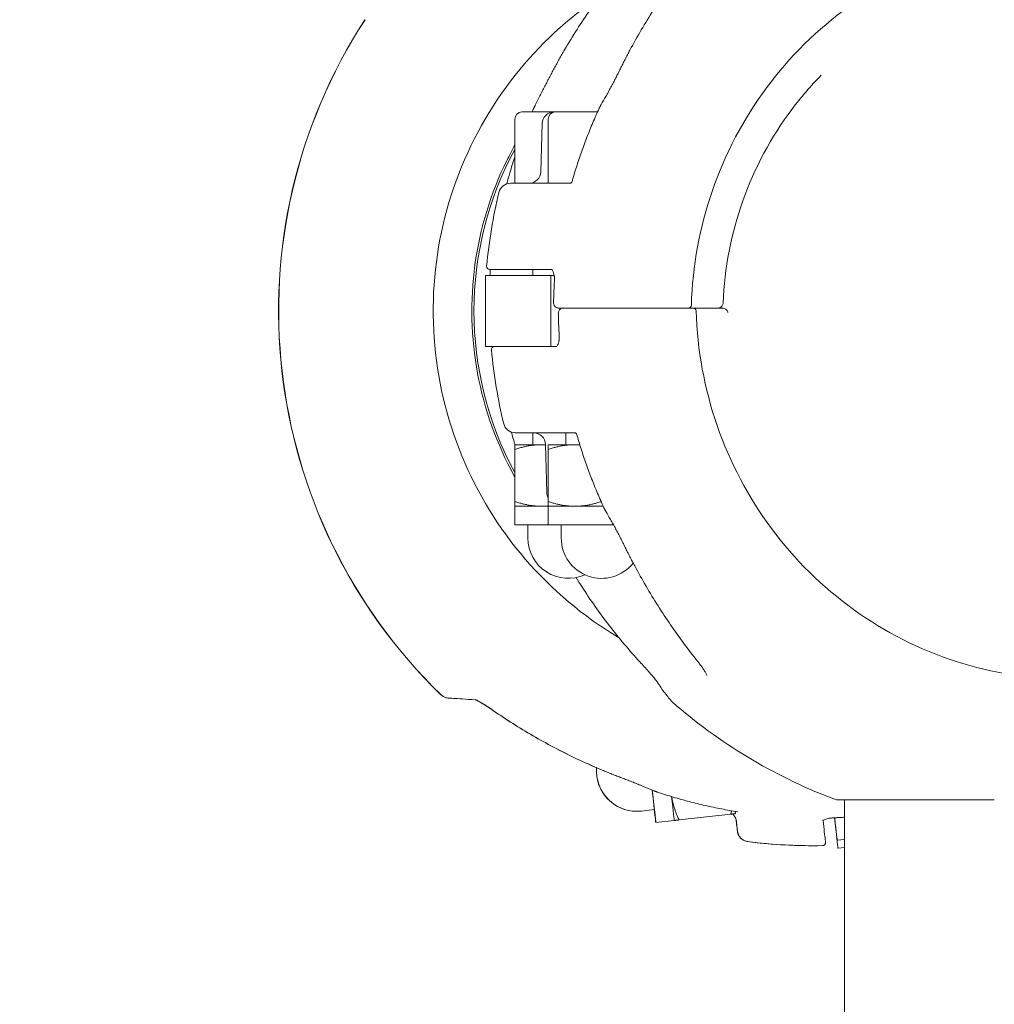
# Model space of a CAD drawing. Units: millimetres. Extents: x -13120 to 4323, y -5070 to 7936.
# Drawn here: x -6453 to -6289, y 2918 to 3084 of the extents above; entities that cross this region are included whole.
import ezdxf

# ---------------------------------------------------------------- set-up
doc = ezdxf.new("R2010")
doc.units = ezdxf.units.MM
doc.header["$MEASUREMENT"] = 0
doc.layers.add('B', color=3, linetype='Continuous')
doc.styles.add('KATALOG', font='swissl.ttf')
doc.dimstyles.new('KATALOG$0', dxfattribs={"dimscale": 200, "dimtxt": 1.75, "dimasz": 1, "dimexe": 0, "dimexo": 0, "dimgap": 0.3, "dimtad": 1, "dimlfac": 0.001, "dimzin": 0, "dimtxsty": 'KATALOG', "dimblk1": 'KATPFEIL', "dimblk2": 'KATPFEIL', "dimsah": 1, "dimcen": 1, "dimse1": 1, "dimse2": 1, "dimclrd": 256, "dimclre": 256, "dimclrt": 3, "dimadec": 0, "dimazin": 0, "dimtfac": 1, "dimtmove": 0, "dimatfit": 3, "dimldrblk": 'KATPFEIL', "dimfxl": 0, "dimtvp": 1, "dimtolj": 1, "dimtzin": 0, "dimarcsym": 0})

# ---------------------------------------------------------------- blocks, each defined once
blk = doc.blocks.new('KATPFEIL')
at = {"layer": 'B', "ltscale": 1000}
for p, q in [((0, -1), (0, 1)), ((-1, 0), (0, 0)), ((1, 0), (0, 0))]:
    blk.add_line(p, q, dxfattribs=at)
blk = doc.blocks.new('*D35')
at = {"layer": 'B', "linetype": 'ByBlock', "lineweight": -2}
blk.add_line((-10993.45, -4286.7), (1130.33, -4286.7), dxfattribs=at)
at = {"layer": 'DEFPOINTS', "color": 0}
for p in [(-11193.45, 4997.11), (1330.33, -2109.58), (1330.33, -4286.7)]:
    blk.add_point(p, dxfattribs=at)
at = {"layer": 'B', "lineweight": -2, "xscale": 200, "yscale": 200, "zscale": 200, "rotation": 180}
blk.add_blockref('KATPFEIL', (-11193.45, -4286.7), dxfattribs=at)
at = {"layer": 'B', "lineweight": -2, "xscale": 200, "yscale": 200, "zscale": 200}
blk.add_blockref('KATPFEIL', (1330.33, -4286.7), dxfattribs=at)
at = {"layer": 'B', "color": 3, "insert": (-4931.56, -4017.84), "char_height": 350, "attachment_point": 5, "style": 'KATALOG'}
blk.add_mtext('\\A1;12,52', dxfattribs=at)

msp = doc.modelspace()

# ---------------------------------------------------------------- linework, layer by layer
at = {"color": 0, "linetype": 'Continuous', "lineweight": 0}
for p, q in [((-6368.902, 3068.239), (-6363.519, 3068.239)), ((-6363.519, 3068.239), (-6363.297, 3068.239)), ((-6363.297, 3068.239), (-6356.195, 3068.239)), ((-6370.102, 3067.039), (-6370.102, 3056.239)), ((-6365.519, 3066.291), (-6365.731, 3058.187)), ((-6364.497, 3067.039), (-6364.497, 3056.239)), ((-6370.833, 3056.239), (-6360.746, 3056.239)), ((-6363.963, 3041.739), (-6374.35, 3041.739)), ((-6367.102, 3041.739), (-6367.102, 3040.739)), ((-6375.056, 3040.739), (-6364.054, 3040.739)), ((-6375.056, 3040.739), (-6375.056, 3028.739)), ((-6364.054, 3028.739), (-6364.054, 3040.739)), ((-6364.054, 3040.739), (-6363.482, 3040.739)), ((-6362.587, 3035.239), (-6362.835, 3035.239)), ((-6345.172, 3035.239), (-6341.301, 3035.239)), ((-6340.501, 3035.239), (-6344.372, 3035.239)), ((-6337.622, 3035.239), (-6335.966, 3035.239)), ((-6335.166, 3035.239), (-6337.622, 3035.239)), ((-6364.054, 3028.739), (-6375.056, 3028.739)), ((-6363.039, 3028.739), (-6364.054, 3028.739)), ((-6359.946, 3014.239), (-6370.033, 3014.239)), ((-6367.102, 3014.239), (-6367.102, 3012.239)), ((-6361.497, 3014.239), (-6361.497, 3012.239)), ((-6365.602, 3012.239), (-6370.102, 3012.239)), ((-6370.102, 3011.435), (-6370.102, 3002.673)), ((-6370.102, 3011.435), (-6370.102, 3002.673)), ((-6364.929, 3012.239), (-6365.602, 3012.239)), ((-6364.719, 3004.187), (-6364.931, 3012.291)), ((-6359.996, 3012.239), (-6364.497, 3012.239)), ((-6364.497, 3011.435), (-6364.497, 3002.673)), ((-6364.497, 3011.435), (-6364.497, 3002.673)), ((-6359.17, 3012.239), (-6359.996, 3012.239)), ((-6365.602, 3001.869), (-6370.102, 3001.869)), ((-6370.102, 3001.869), (-6370.102, 2998.739)), ((-6364.497, 3001.869), (-6365.602, 3001.869)), ((-6359.996, 3001.869), (-6364.497, 3001.869)), ((-6364.497, 3001.869), (-6364.497, 2998.739)), ((-6355.228, 3001.869), (-6359.996, 3001.869)), ((-6370.102, 2998.739), (-6364.497, 2998.739)), ((-6367.902, 2998.739), (-6367.902, 2996.539)), ((-6364.497, 2998.739), (-6355.496, 2998.739)), ((-6362.297, 2998.739), (-6362.297, 2996.539)), ((-6355.496, 2998.739), (-6353.499, 2998.739)), ((-6289.414, 2952.431), (-6315.955, 2952.431)), ((-6314.605, 2952.431), (-6314.605, 2499.046)), ((-6346.619, 2950.817), (-6348.805, 2950.571)), ((-6333.756, 2950.052), (-6342.463, 2949.072)), ((-6346.391, 2948.631), (-6346.392, 2948.631)), ((-6346.374, 2948.633), (-6346.391, 2948.631)), ((-6346.372, 2948.631), (-6346.373, 2948.631)), ((-6343.262, 2948.982), (-6346.372, 2948.631)), ((-6316.294, 2949.436), (-6316.192, 2948.533)), ((-6316.19, 2948.533), (-6316.292, 2949.436)), ((-6316.173, 2948.535), (-6316.19, 2948.533)), ((-6315.847, 2945.644), (-6314.605, 2945.784)), ((-6315.718, 2944.335), (-6314.605, 2944.461))]:
    msp.add_line(p, q, dxfattribs=at)
for centre, radius, start, end in [((-6319.862, 3034.739), 90, 146.98688, 225.86505), ((-6319.843, 3034.739), 90, 146.98688, 225.86505), ((-6368.902, 3067.039), 1.2, 90, 180), ((-6365.1, 3068.038), 2, 154.50551, 155.80229), ((-6363.519, 3066.239), 2, 90, 178.5), ((-6363.297, 3067.039), 1.2, 90, 180), ((-6354.09, 3068.038), 2, 151.44682, 155.32764), ((-6319.84, 3034.739), 57.15, 151.57958, 208.42007), ((-6367.73, 3058.239), 2, 270, 358.5), ((-6370.833, 3054.239), 2, 90, 166.52892), ((-6285.255, 3033.739), 90, 166.52892, 174.55029), ((-6374.35, 3042.239), 0.5, 174.55029, 270), ((-6365.448, 3039.739), 2, 356.63602, 358.82451), ((-6340.896, 3035.739), 0.5, 270, 358.25599), ((-6340.096, 3034.739), 0.5, 1.74401, 90), ((-6364.648, 3030.739), 2, 1.17549, 3.36398), ((-6373.55, 3028.239), 0.5, 90, 185.44971), ((-6284.455, 3036.739), 90, 185.44971, 193.47108), ((-6370.033, 3016.239), 2, 193.47108, 270), ((-6366.93, 3012.239), 2, 1.5, 90), ((-6362.719, 3004.239), 2, 181.5, 207.27278), ((-6353.29, 3002.44), 2, 204.67236, 208.55318), ((-6361.102, 2996.539), 6.8, 180, 294.34062), ((-6355.497, 2996.539), 6.8, 180, 321.4444), ((-6284.455, 3036.739), 90, 229.51424, 249.51268), ((-6349.586, 2957.329), 6.8, 175.50531, 270.00395), ((-6349.585, 2957.329), 6.8, 175.50861, 270.07554), ((-6349.567, 2957.329), 6.8, 175.50531, 270.00395), ((-6349.566, 2957.329), 6.8, 175.50861, 276.42596), ((-6345.45, 2955.644), 2, 248.94845, 251.58775), ((-6319.862, 3034.739), 90, 262.95488, 270.00601), ((-6319.843, 3034.739), 90, 262.95488, 270.97625)]:
    msp.add_arc(centre, radius, start, end, dxfattribs=at)
at = {"color": 0, "linetype": 'Continuous', "lineweight": 0, "extrusion": (2.09196e-16, 3.62939e-18, -1)}
msp.add_ellipse((-6298.133, 3034.327), major_axis=(-52.429, 56.786), ratio=0.9684069, start_param=-0.362992, end_param=-0.3426667, dxfattribs=at)
at = {"color": 0, "linetype": 'Continuous', "lineweight": 0}
for centre, major_axis, ratio, start_param, end_param in [((-6289.25, 3034.172), (-52.565, -56.872), 0.968328, -1.341942, -1.3216723), ((-6288.443, 3036.31), (52.571, -56.878), 0.9683275, -1.8199174, -1.7996499), ((-6319.367, 3026.097), (8.467, -76.889), 0.9856131, -0.4978905, -0.4775823), ((-6347.38, 2957.575), (0.761, -6.757), 0.0000318, 0, 1.0302716), ((-6347.38, 2957.575), (1.007, -8.943), 0.0000318, -0.7142946, 1.1714644), ((-6347.4, 2957.575), (1.007, -8.943), 0.0000318, -0.7139184, 0.7139185), ((-6347.399, 2957.575), (1.007, -8.943), 0.0000318, -0.7139363, 0.7139363), ((-6347.381, 2957.575), (1.007, -8.943), 0.0000318, -0.7142767, 0.7142767)]:
    msp.add_ellipse(centre, major_axis=major_axis, ratio=ratio, start_param=start_param, end_param=end_param, dxfattribs=at)
at = {"color": 0, "linetype": 'Continuous', "lineweight": 0, "extrusion": (0, 0, -1)}
for centre, start_param, end_param in [((-6344.269, 2957.925), -0.9870654, 0), ((-6333.965, 2959.086), -0.2884259, -0.000055)]:
    msp.add_ellipse(centre, major_axis=(1.007, -8.943), ratio=0.0000318, start_param=start_param, end_param=end_param, dxfattribs=at)
at = {"color": 0, "linetype": 'Continuous', "lineweight": 0, "extrusion": (3.55936e-13, 4.00499e-14, -1)}
msp.add_ellipse((-6325.92, 3035.079), major_axis=(10.073, -89.435), ratio=0.0000318, start_param=-0.292284, end_param=0.2922888, dxfattribs=at)
at = {"color": 0, "linetype": 'Continuous', "lineweight": 0, "extrusion": (3.74014e-13, 4.20861e-14, -1)}
msp.add_ellipse((-6325.791, 3033.77), major_axis=(10.073, -89.435), ratio=0.0000318, start_param=-0.3076023, end_param=0.3076095, dxfattribs=at)
at = {"color": 0, "linetype": 'Continuous', "lineweight": 0}
for points, knots in [([(-6340.396, 3035.724), (-6340.196, 3042.292), (-6338.996, 3048.828), (-6334.706, 3061.222), (-6331.618, 3067.079), (-6323.844, 3077.563), (-6319.159, 3082.189), (-6308.634, 3089.778), (-6302.795, 3092.739), (-6290.51, 3096.72), (-6284.066, 3097.739), (-6277.621, 3097.739)], [1.6018046, 1.6018046, 1.6018046, 1.6018046, 1.9097622, 1.9097622, 2.2177198, 2.2177198, 2.5256774, 2.5256774, 2.833635, 2.833635, 3.1415927, 3.1415927, 3.1415927, 3.1415927]), ([(-6361.739, 3078.704), (-6361.063, 3079.859), (-6360.363, 3081), (-6358.915, 3083.25), (-6358.168, 3084.359), (-6356.626, 3086.544), (-6355.833, 3087.62), (-6354.202, 3089.735), (-6353.364, 3090.775), (-6351.645, 3092.817), (-6350.765, 3093.819), (-6349.864, 3094.801)], [2.07325859, 2.07325859, 2.07325859, 2.07325859, 2.11884641, 2.11884641, 2.16443423, 2.16443423, 2.21002206, 2.21002206, 2.25560988, 2.25560988, 2.3011977, 2.3011977, 2.3011977, 2.3011977]), ([(-6340.153, 3094.701), (-6340.94, 3093.72), (-6341.711, 3092.719), (-6343.223, 3090.68), (-6343.963, 3089.642), (-6345.41, 3087.531), (-6346.117, 3086.458), (-6347.496, 3084.278), (-6348.168, 3083.172), (-6349.477, 3080.929), (-6350.114, 3079.792), (-6350.732, 3078.64)], [3.98198761, 3.98198761, 3.98198761, 3.98198761, 4.02757543, 4.02757543, 4.07316325, 4.07316325, 4.11875107, 4.11875107, 4.1643389, 4.1643389, 4.20992672, 4.20992672, 4.20992672, 4.20992672]), ([(-6352.593, 2979.754), (-6354.477, 2980.876), (-6356.304, 2982.095), (-6363.538, 2987.482), (-6368.355, 2992.441), (-6376.186, 3003.626), (-6379.198, 3009.849), (-6383.112, 3022.929), (-6384.014, 3029.784), (-6383.615, 3043.431), (-6382.315, 3050.222), (-6377.644, 3063.051), (-6374.273, 3069.088), (-6365.989, 3079.562), (-6361.151, 3084.056), (-6355.747, 3087.719)], [6.8203933, 6.8203933, 6.8203933, 6.8203933, 6.9231853, 6.9231853, 7.2431853, 7.2431853, 7.5631853, 7.5631853, 7.8831853, 7.8831853, 8.2031853, 8.2031853, 8.5231853, 8.5231853, 8.8291679, 8.8291679, 8.8291679, 8.8291679]), ([(-6363.899, 3074.792), (-6363.761, 3075.057), (-6363.622, 3075.32), (-6363.342, 3075.846), (-6363.2, 3076.109), (-6362.915, 3076.632), (-6362.771, 3076.893), (-6362.48, 3077.413), (-6362.334, 3077.672), (-6362.038, 3078.189), (-6361.889, 3078.447), (-6361.739, 3078.704)], [1.80998072, 1.80998072, 1.80998072, 1.80998072, 1.89728444, 1.89728444, 1.98458816, 1.98458816, 2.07189188, 2.07189188, 2.15919559, 2.15919559, 2.24649931, 2.24649931, 2.24649931, 2.24649931]), ([(-6350.732, 3078.64), (-6350.87, 3078.384), (-6351.006, 3078.127), (-6351.277, 3077.612), (-6351.412, 3077.354), (-6351.679, 3076.835), (-6351.812, 3076.575), (-6352.075, 3076.054), (-6352.206, 3075.792), (-6352.466, 3075.268), (-6352.595, 3075.005), (-6352.723, 3074.742)], [0, 0, 0, 0, 0.08730372, 0.08730372, 0.17460744, 0.17460744, 0.26191115, 0.26191115, 0.34921487, 0.34921487, 0.43651859, 0.43651859, 0.43651859, 0.43651859]), ([(-6363.899, 3074.792), (-6364.04, 3074.522), (-6364.181, 3074.251), (-6364.463, 3073.71), (-6364.603, 3073.439), (-6364.884, 3072.898), (-6365.025, 3072.628), (-6365.304, 3072.089), (-6365.443, 3071.82), (-6365.719, 3071.284), (-6365.856, 3071.017), (-6365.991, 3070.752)], [-0.45731296, -0.45731296, -0.45731296, -0.45731296, -0.36585037, -0.36585037, -0.27438777, -0.27438777, -0.18292518, -0.18292518, -0.09146259, -0.09146259, 0, 0, 0, 0]), ([(-6354.81, 3070.843), (-6354.661, 3071.1), (-6354.514, 3071.358), (-6354.222, 3071.877), (-6354.078, 3072.137), (-6353.793, 3072.658), (-6353.653, 3072.919), (-6353.377, 3073.441), (-6353.242, 3073.702), (-6352.978, 3074.223), (-6352.848, 3074.483), (-6352.723, 3074.742)], [-0.45731296, -0.45731296, -0.45731296, -0.45731296, -0.36585037, -0.36585037, -0.27438777, -0.27438777, -0.18292518, -0.18292518, -0.09146259, -0.09146259, 0, 0, 0, 0]), ([(-6318.525, 3074.443), (-6320.3, 3072.637), (-6321.958, 3070.711), (-6326.979, 3064.023), (-6329.771, 3058.817), (-6333.688, 3047.786), (-6334.811, 3041.964), (-6335.048, 3036.103)], [3.92604211, 3.92604211, 3.92604211, 3.92604211, 4.05940361, 4.05940361, 4.3653406, 4.3653406, 4.67127759, 4.67127759, 4.67127759, 4.67127759]), ([(-6366.906, 3068.899), (-6366.89, 3068.931), (-6366.875, 3068.964), (-6366.844, 3069.028), (-6366.828, 3069.061), (-6366.797, 3069.126), (-6366.781, 3069.158), (-6366.75, 3069.223), (-6366.735, 3069.255), (-6366.703, 3069.32), (-6366.688, 3069.352), (-6366.672, 3069.384)], [2.0441285263, 2.0441285263, 2.0441285263, 2.0441285263, 2.0454009421, 2.0454009421, 2.0466733579, 2.0466733579, 2.0479457737, 2.0479457737, 2.0492181895, 2.0492181895, 2.0504906053, 2.0504906053, 2.0504906053, 2.0504906053]), ([(-6355.581, 3069.478), (-6355.599, 3069.446), (-6355.616, 3069.414), (-6355.652, 3069.349), (-6355.67, 3069.317), (-6355.705, 3069.253), (-6355.723, 3069.22), (-6355.758, 3069.156), (-6355.776, 3069.123), (-6355.811, 3069.059), (-6355.829, 3069.026), (-6355.846, 3068.994)], [4.2326947019, 4.2326947019, 4.2326947019, 4.2326947019, 4.2339671177, 4.2339671177, 4.2352395335, 4.2352395335, 4.2365119493, 4.2365119493, 4.2377843651, 4.2377843651, 4.2390567809, 4.2390567809, 4.2390567809, 4.2390567809]), ([(-6355.907, 3068.873), (-6356.277, 3068.068), (-6356.634, 3067.258), (-6357.324, 3065.626), (-6357.656, 3064.805), (-6358.296, 3063.152), (-6358.603, 3062.321), (-6359.192, 3060.649), (-6359.474, 3059.809), (-6360.011, 3058.119), (-6360.267, 3057.27), (-6360.51, 3056.418)], [4.27901128, 4.27901128, 4.27901128, 4.27901128, 4.31016258, 4.31016258, 4.34131388, 4.34131388, 4.37246518, 4.37246518, 4.40361648, 4.40361648, 4.43476778, 4.43476778, 4.43476778, 4.43476778]), ([(-6370.102, 3062.671), (-6370.58, 3061.811), (-6371.036, 3060.938), (-6374.17, 3054.547), (-6375.981, 3048.606), (-6377.643, 3036.452), (-6377.493, 3030.242), (-6375.248, 3018.183), (-6373.152, 3012.335), (-6370.161, 3006.912), (-6370.131, 3006.86), (-6370.102, 3006.807)], [4.2051395, 4.2051395, 4.2051395, 4.2051395, 4.2564949, 4.2564949, 4.5764949, 4.5764949, 4.8964949, 4.8964949, 5.2164949, 5.2164949, 5.2196325, 5.2196325, 5.2196325, 5.2196325]), ([(-6371.477, 3056.132), (-6371.307, 3056.76), (-6371.129, 3057.386), (-6370.679, 3058.91), (-6370.398, 3059.805), (-6370.102, 3060.696)], [1.845163968, 1.845163968, 1.845163968, 1.845163968, 1.868069407, 1.868069407, 1.901151727, 1.901151727, 1.901151727, 1.901151727]), ([(-6360.507, 3056.427), (-6360.508, 3056.426), (-6360.509, 3056.423), (-6360.518, 3056.408), (-6360.534, 3056.383), (-6360.585, 3056.327), (-6360.621, 3056.298), (-6360.691, 3056.257), (-6360.724, 3056.245), (-6360.748, 3056.238), (-6360.751, 3056.238), (-6360.751, 3056.238)], [0.32841839, 0.32841839, 0.32841839, 0.32841839, 0.34497746, 0.34497746, 0.42007058, 0.42007058, 0.49516371, 0.49516371, 0.57025684, 0.57025684, 0.60180282, 0.60180282, 0.60180282, 0.60180282]), ([(-6374.251, 3041.739), (-6374.248, 3041.696), (-6374.245, 3041.648), (-6374.236, 3041.483), (-6374.232, 3041.35), (-6374.23, 3041.08), (-6374.231, 3040.947), (-6374.233, 3040.808)], [0.15352067, 0.15352067, 0.15352067, 0.15352067, 0.17844825, 0.17844825, 0.2348809, 0.2348809, 0.2821633, 0.2821633, 0.2821633, 0.2821633]), ([(-6363.479, 3040.72), (-6363.503, 3040.869), (-6363.536, 3041.009), (-6363.612, 3041.257), (-6363.656, 3041.364), (-6363.747, 3041.539), (-6363.794, 3041.606), (-6363.876, 3041.696), (-6363.909, 3041.719), (-6363.949, 3041.739), (-6363.955, 3041.739), (-6363.963, 3041.739)], [0, 0, 0, 0, 0.05643266, 0.05643266, 0.11286532, 0.11286532, 0.16929798, 0.16929798, 0.22573064, 0.22573064, 0.2821633, 0.2821633, 0.2821633, 0.2821633]), ([(-6363.451, 3039.622), (-6363.464, 3039.396), (-6363.477, 3039.171), (-6363.5, 3038.72), (-6363.51, 3038.495), (-6363.53, 3038.044), (-6363.539, 3037.819), (-6363.555, 3037.368), (-6363.562, 3037.142), (-6363.574, 3036.691), (-6363.58, 3036.466), (-6363.584, 3036.24)], [4.64920876, 4.64920876, 4.64920876, 4.64920876, 4.657143285, 4.657143285, 4.665077811, 4.665077811, 4.673012336, 4.673012336, 4.680946862, 4.680946862, 4.688881387, 4.688881387, 4.688881387, 4.688881387]), ([(-6363.448, 3039.699), (-6363.442, 3039.769), (-6363.438, 3039.84), (-6363.432, 3039.981), (-6363.431, 3040.052), (-6363.432, 3040.191), (-6363.434, 3040.26), (-6363.442, 3040.396), (-6363.447, 3040.463), (-6363.461, 3040.594), (-6363.469, 3040.658), (-6363.479, 3040.72)], [1.48080421, 1.48080421, 1.48080421, 1.48080421, 1.50433644, 1.50433644, 1.52786867, 1.52786867, 1.5514009, 1.5514009, 1.57493313, 1.57493313, 1.59846536, 1.59846536, 1.59846536, 1.59846536]), ([(-6362.835, 3035.239), (-6362.908, 3035.239), (-6362.981, 3035.252), (-6363.118, 3035.3), (-6363.18, 3035.335), (-6363.298, 3035.425), (-6363.349, 3035.481), (-6363.443, 3035.612), (-6363.48, 3035.688), (-6363.537, 3035.843), (-6363.557, 3035.922), (-6363.581, 3036.081), (-6363.586, 3036.161), (-6363.584, 3036.24)], [0, 0, 0, 0, 0.009518309, 0.009518309, 0.019615027, 0.019615027, 0.032041028, 0.032041028, 0.047899592, 0.047899592, 0.063758157, 0.063758157, 0.079292823, 0.079292823, 0.079292823, 0.079292823]), ([(-6362.784, 3034.238), (-6362.786, 3034.318), (-6362.78, 3034.4), (-6362.756, 3034.56), (-6362.736, 3034.639), (-6362.678, 3034.794), (-6362.641, 3034.87), (-6362.534, 3035.017), (-6362.465, 3035.088), (-6362.304, 3035.185), (-6362.224, 3035.216), (-6362.105, 3035.236), (-6362.07, 3035.239), (-6362.035, 3035.239)], [0, 0, 0, 0, 0.015835323, 0.015835323, 0.031670646, 0.031670646, 0.047505969, 0.047505969, 0.063341292, 0.063341292, 0.074656751, 0.074656751, 0.079176615, 0.079176615, 0.079176615, 0.079176615]), ([(-6362.587, 3035.239), (-6362.053, 3035.239), (-6361.424, 3035.239), (-6359.582, 3035.239), (-6358.261, 3035.239), (-6355.505, 3035.239), (-6354.108, 3035.239), (-6350.797, 3035.239), (-6348.82, 3035.239), (-6346.302, 3035.239), (-6345.733, 3035.239), (-6345.172, 3035.239)], [0, 0, 0, 0, 0.3186668, 0.3186668, 0.8285337, 0.8285337, 1.2738859, 1.2738859, 1.858259, 1.858259, 2.0298116, 2.0298116, 2.0298116, 2.0298116]), ([(-6340.096, 3035.239), (-6340.096, 3035.239), (-6340.096, 3035.239), (-6340.096, 3035.239), (-6340.104, 3035.239), (-6340.141, 3035.239), (-6340.175, 3035.239), (-6340.278, 3035.239), (-6340.353, 3035.239), (-6340.457, 3035.239), (-6340.479, 3035.239), (-6340.501, 3035.239)], [0.009536385, 0.009536385, 0.009536385, 0.009536385, 0.009672092, 0.009672092, 0.02514744, 0.02514744, 0.045265393, 0.045265393, 0.071418731, 0.071418731, 0.078156278, 0.078156278, 0.078156278, 0.078156278]), ([(-6337.622, 3035.239), (-6337.844, 3035.239), (-6338.064, 3035.239), (-6338.613, 3035.239), (-6338.927, 3035.239), (-6339.518, 3035.239), (-6339.784, 3035.239), (-6340.026, 3035.239), (-6340.062, 3035.239), (-6340.096, 3035.239)], [0, 0, 0, 0, 0.06782471, 0.06782471, 0.17634424, 0.17634424, 0.29783243, 0.29783243, 0.32070615, 0.32070615, 0.32070615, 0.32070615]), ([(-6276.821, 2972.739), (-6283.266, 2972.739), (-6289.71, 2973.758), (-6301.995, 2977.739), (-6307.834, 2980.7), (-6318.359, 2988.288), (-6323.044, 2992.915), (-6330.818, 3003.399), (-6333.906, 3009.256), (-6338.196, 3021.65), (-6339.396, 3028.186), (-6339.596, 3034.754)], [6.2831853, 6.2831853, 6.2831853, 6.2831853, 6.5911429, 6.5911429, 6.8991005, 6.8991005, 7.2070581, 7.2070581, 7.5150157, 7.5150157, 7.8229733, 7.8229733, 7.8229733, 7.8229733]), ([(-6335.048, 3036.103), (-6335.051, 3036.027), (-6335.063, 3035.95), (-6335.108, 3035.796), (-6335.142, 3035.719), (-6335.237, 3035.57), (-6335.298, 3035.5), (-6335.447, 3035.379), (-6335.536, 3035.327), (-6335.722, 3035.261), (-6335.819, 3035.243), (-6335.926, 3035.239), (-6335.937, 3035.239), (-6335.948, 3035.239)], [-0.079585094, -0.079585094, -0.079585094, -0.079585094, -0.063668075, -0.063668075, -0.047751056, -0.047751056, -0.031834038, -0.031834038, -0.016016705, -0.016016705, -0.001630819, -0.001630819, 0, 0, 0, 0]), ([(-6335.148, 3035.239), (-6335.151, 3035.239), (-6335.154, 3035.239), (-6335.16, 3035.239), (-6335.163, 3035.239), (-6335.166, 3035.239)], [0, 0, 0, 0, 0.0009624372, 0.0009624372, 0.0019248743, 0.0019248743, 0.0019248743, 0.0019248743]), ([(-6334.256, 3034.467), (-6334.262, 3034.513), (-6334.272, 3034.559), (-6334.308, 3034.682), (-6334.342, 3034.759), (-6334.437, 3034.907), (-6334.498, 3034.978), (-6334.647, 3035.099), (-6334.736, 3035.15), (-6334.922, 3035.217), (-6335.019, 3035.235), (-6335.126, 3035.239), (-6335.137, 3035.239), (-6335.148, 3035.239)], [0.019434026, 0.019434026, 0.019434026, 0.019434026, 0.028941017, 0.028941017, 0.044858036, 0.044858036, 0.060775055, 0.060775055, 0.076592388, 0.076592388, 0.090978274, 0.090978274, 0.092609093, 0.092609093, 0.092609093, 0.092609093]), ([(-6362.784, 3034.238), (-6362.779, 3034.012), (-6362.774, 3033.787), (-6362.762, 3033.335), (-6362.755, 3033.11), (-6362.739, 3032.659), (-6362.73, 3032.434), (-6362.71, 3031.983), (-6362.7, 3031.757), (-6362.677, 3031.307), (-6362.664, 3031.081), (-6362.651, 3030.856)], [4.735896574, 4.735896574, 4.735896574, 4.735896574, 4.743831099, 4.743831099, 4.751765625, 4.751765625, 4.75970015, 4.75970015, 4.767634676, 4.767634676, 4.775569201, 4.775569201, 4.775569201, 4.775569201]), ([(-6362.947, 3028.946), (-6362.932, 3028.97), (-6362.917, 3028.997), (-6362.856, 3029.114), (-6362.812, 3029.221), (-6362.736, 3029.468), (-6362.703, 3029.609), (-6362.679, 3029.758)], [0.15050023, 0.15050023, 0.15050023, 0.15050023, 0.16929798, 0.16929798, 0.22573064, 0.22573064, 0.2821633, 0.2821633, 0.2821633, 0.2821633]), ([(-6362.648, 3030.779), (-6362.642, 3030.708), (-6362.638, 3030.638), (-6362.632, 3030.497), (-6362.631, 3030.427), (-6362.632, 3030.287), (-6362.634, 3030.218), (-6362.642, 3030.081), (-6362.647, 3030.014), (-6362.661, 3029.883), (-6362.669, 3029.82), (-6362.679, 3029.758)], [-0.11721341, -0.11721341, -0.11721341, -0.11721341, -0.09377073, -0.09377073, -0.07032805, -0.07032805, -0.04688537, -0.04688537, -0.02344268, -0.02344268, 0, 0, 0, 0]), ([(-6370.077, 3012.239), (-6370.1, 3012.315), (-6370.122, 3012.392), (-6370.329, 3013.092), (-6370.507, 3013.718), (-6370.677, 3014.345)], [1.27070857, 1.27070857, 1.27070857, 1.27070857, 1.273523247, 1.273523247, 1.296428686, 1.296428686, 1.296428686, 1.296428686]), ([(-6359.707, 3014.051), (-6359.708, 3014.052), (-6359.709, 3014.054), (-6359.718, 3014.07), (-6359.734, 3014.095), (-6359.785, 3014.15), (-6359.821, 3014.18), (-6359.891, 3014.221), (-6359.924, 3014.233), (-6359.948, 3014.239), (-6359.951, 3014.24), (-6359.951, 3014.24)], [0.32828353, 0.32828353, 0.32828353, 0.32828353, 0.34476352, 0.34476352, 0.41984154, 0.41984154, 0.49491957, 0.49491957, 0.56999759, 0.56999759, 0.60153268, 0.60153268, 0.60153268, 0.60153268]), ([(-6359.71, 3014.06), (-6359.467, 3013.207), (-6359.211, 3012.359), (-6358.674, 3010.669), (-6358.392, 3009.829), (-6357.803, 3008.157), (-6357.496, 3007.326), (-6356.856, 3005.673), (-6356.524, 3004.852), (-6355.834, 3003.22), (-6355.477, 3002.41), (-6355.107, 3001.605)], [4.99001019, 4.99001019, 4.99001019, 4.99001019, 5.02116148, 5.02116148, 5.05231278, 5.05231278, 5.08346408, 5.08346408, 5.11461538, 5.11461538, 5.14576668, 5.14576668, 5.14576668, 5.14576668]), ([(-6355.046, 3001.484), (-6355.029, 3001.452), (-6355.011, 3001.419), (-6354.976, 3001.355), (-6354.958, 3001.322), (-6354.923, 3001.258), (-6354.905, 3001.225), (-6354.87, 3001.161), (-6354.852, 3001.128), (-6354.816, 3001.064), (-6354.798, 3001.032), (-6354.781, 3000.999)], [5.1857211799, 5.1857211799, 5.1857211799, 5.1857211799, 5.1869935957, 5.1869935957, 5.1882660115, 5.1882660115, 5.1895384273, 5.1895384273, 5.1908108431, 5.1908108431, 5.1920832588, 5.1920832588, 5.1920832588, 5.1920832588]), ([(-6351.923, 2995.736), (-6352.048, 2995.995), (-6352.178, 2996.255), (-6352.442, 2996.776), (-6352.577, 2997.037), (-6352.853, 2997.559), (-6352.993, 2997.82), (-6353.278, 2998.341), (-6353.422, 2998.601), (-6353.714, 2999.12), (-6353.861, 2999.378), (-6354.01, 2999.635)], [-0.45731296, -0.45731296, -0.45731296, -0.45731296, -0.36585037, -0.36585037, -0.27438777, -0.27438777, -0.18292518, -0.18292518, -0.09146259, -0.09146259, 0, 0, 0, 0]), ([(-6351.923, 2995.736), (-6351.795, 2995.472), (-6351.666, 2995.21), (-6351.406, 2994.685), (-6351.275, 2994.424), (-6351.012, 2993.903), (-6350.879, 2993.643), (-6350.612, 2993.124), (-6350.477, 2992.866), (-6350.206, 2992.351), (-6350.069, 2992.094), (-6349.932, 2991.838)], [1.80998072, 1.80998072, 1.80998072, 1.80998072, 1.89728444, 1.89728444, 1.98458816, 1.98458816, 2.07189188, 2.07189188, 2.15919559, 2.15919559, 2.24649931, 2.24649931, 2.24649931, 2.24649931]), ([(-6349.932, 2991.838), (-6349.314, 2990.686), (-6348.677, 2989.549), (-6347.368, 2987.306), (-6346.696, 2986.199), (-6345.317, 2984.02), (-6344.61, 2982.947), (-6343.163, 2980.835), (-6342.423, 2979.797), (-6340.911, 2977.759), (-6340.14, 2976.758), (-6339.353, 2975.777)], [5.21485124, 5.21485124, 5.21485124, 5.21485124, 5.26043907, 5.26043907, 5.30602689, 5.30602689, 5.35161471, 5.35161471, 5.39720253, 5.39720253, 5.44279035, 5.44279035, 5.44279035, 5.44279035]), ([(-6349.064, 2975.677), (-6349.965, 2976.659), (-6350.845, 2977.661), (-6352.564, 2979.703), (-6353.402, 2980.742), (-6355.033, 2982.858), (-6355.826, 2983.934), (-6357.368, 2986.119), (-6358.115, 2987.228), (-6359.162, 2988.854), (-6359.48, 2989.359), (-6359.793, 2989.866)], [0.84039495, 0.84039495, 0.84039495, 0.84039495, 0.88598278, 0.88598278, 0.9315706, 0.9315706, 0.97715842, 0.97715842, 1.02274624, 1.02274624, 1.04306103, 1.04306103, 1.04306103, 1.04306103]), ([(-6349.064, 2975.677), (-6348.814, 2975.404), (-6348.563, 2975.13), (-6348.073, 2974.589), (-6347.832, 2974.323), (-6347.372, 2973.807), (-6347.152, 2973.557), (-6346.745, 2973.084), (-6346.56, 2972.862), (-6346.353, 2972.603), (-6346.299, 2972.533), (-6346.225, 2972.433), (-6346.199, 2972.397), (-6346.158, 2972.34), (-6346.145, 2972.319), (-6346.141, 2972.313)], [0, 0, 0, 0, 0.11236695, 0.11236695, 0.2247339, 0.2247339, 0.33710085, 0.33710085, 0.4494678, 0.4494678, 0.49564171, 0.49564171, 0.52790486, 0.52790486, 0.56183476, 0.56183476, 0.56183476, 0.56183476]), ([(-6337.769, 2973.365), (-6337.769, 2973.365), (-6337.769, 2973.367), (-6337.773, 2973.381), (-6337.782, 2973.408), (-6337.818, 2973.498), (-6337.85, 2973.571), (-6337.961, 2973.791), (-6338.052, 2973.953), (-6338.274, 2974.311), (-6338.405, 2974.508), (-6338.692, 2974.918), (-6338.849, 2975.13), (-6339.124, 2975.489), (-6339.237, 2975.633), (-6339.353, 2975.777)], [0.10242447, 0.10242447, 0.10242447, 0.10242447, 0.1146995, 0.1146995, 0.15564963, 0.15564963, 0.21411146, 0.21411146, 0.30661503, 0.30661503, 0.40245022, 0.40245022, 0.49828542, 0.49828542, 0.56160105, 0.56160105, 0.56160105, 0.56160105]), ([(-6342.888, 2968.288), (-6343.117, 2968.484), (-6343.341, 2968.694), (-6343.784, 2969.144), (-6344.002, 2969.383), (-6344.435, 2969.891), (-6344.65, 2970.159), (-6345.078, 2970.725), (-6345.291, 2971.022), (-6345.716, 2971.646), (-6345.929, 2971.972), (-6346.141, 2972.313)], [0.19172005, 0.19172005, 0.19172005, 0.19172005, 0.23469517, 0.23469517, 0.27767029, 0.27767029, 0.32064542, 0.32064542, 0.36362054, 0.36362054, 0.40659567, 0.40659567, 0.40659567, 0.40659567]), ([(-6376.734, 2969.302), (-6377.573, 2969.354), (-6378.301, 2969.4), (-6379.552, 2969.478), (-6380.064, 2969.51), (-6380.825, 2969.558), (-6381.074, 2969.573), (-6381.216, 2969.582), (-6381.235, 2969.583), (-6381.254, 2969.584), (-6381.259, 2969.585), (-6381.263, 2969.585), (-6381.264, 2969.585), (-6381.266, 2969.585), (-6381.265, 2969.585), (-6381.269, 2969.585), (-6381.27, 2969.585), (-6381.271, 2969.585), (-6381.272, 2969.585), (-6381.275, 2969.586), (-6381.277, 2969.586), (-6381.28, 2969.586), (-6381.281, 2969.586), (-6381.285, 2969.586), (-6381.288, 2969.587), (-6381.305, 2969.588), (-6381.32, 2969.589), (-6381.447, 2969.601), (-6381.559, 2969.622), (-6381.843, 2969.7), (-6382.013, 2969.772), (-6382.3, 2969.944), (-6382.423, 2970.039), (-6382.534, 2970.146)], [0.3149591, 0.3149591, 0.3149591, 0.3149591, 6.7748788, 6.7748788, 13.5418054, 13.5418054, 20.3087825, 20.3087825, 21.8136394, 21.8136394, 22.5494726, 22.5494726, 22.9093096, 22.9093096, 23.1791895, 23.1791895, 23.2044964, 23.2044964, 23.225687, 23.225687, 23.236364, 23.236364, 23.2416867, 23.2416867, 23.2524909, 23.2524909, 23.2956084, 23.2956084, 23.6352557, 23.6352557, 24.1783323, 24.1783323, 24.6395732, 24.6395732, 24.6395732, 24.6395732]), ([(-6376.715, 2969.302), (-6377.554, 2969.354), (-6378.282, 2969.4), (-6379.533, 2969.478), (-6380.045, 2969.51), (-6380.806, 2969.558), (-6381.056, 2969.573), (-6381.197, 2969.582), (-6381.216, 2969.583), (-6381.235, 2969.584), (-6381.24, 2969.585), (-6381.244, 2969.585), (-6381.246, 2969.585), (-6381.247, 2969.585), (-6381.246, 2969.585), (-6381.25, 2969.585), (-6381.251, 2969.585), (-6381.252, 2969.585), (-6381.253, 2969.585), (-6381.256, 2969.586), (-6381.258, 2969.586), (-6381.261, 2969.586), (-6381.262, 2969.586), (-6381.266, 2969.586), (-6381.269, 2969.587), (-6381.286, 2969.588), (-6381.301, 2969.589), (-6381.428, 2969.601), (-6381.54, 2969.622), (-6381.824, 2969.7), (-6381.994, 2969.772), (-6382.281, 2969.944), (-6382.405, 2970.039), (-6382.515, 2970.146)], [0.3149591, 0.3149591, 0.3149591, 0.3149591, 6.7748788, 6.7748788, 13.5418054, 13.5418054, 20.3087825, 20.3087825, 21.8136394, 21.8136394, 22.5494726, 22.5494726, 22.9093096, 22.9093096, 23.1791895, 23.1791895, 23.2044964, 23.2044964, 23.225687, 23.225687, 23.236364, 23.236364, 23.2416867, 23.2416867, 23.2524909, 23.2524909, 23.2956084, 23.2956084, 23.6352557, 23.6352557, 24.1783323, 24.1783323, 24.6395732, 24.6395732, 24.6395732, 24.6395732]), ([(-6373.679, 2967.459), (-6373.969, 2967.66), (-6374.258, 2967.857), (-6374.823, 2968.232), (-6375.1, 2968.41), (-6375.627, 2968.735), (-6375.877, 2968.882), (-6376.215, 2969.067), (-6376.321, 2969.122), (-6376.492, 2969.206), (-6376.561, 2969.238), (-6376.657, 2969.279), (-6376.691, 2969.293), (-6376.735, 2969.31), (-6376.75, 2969.314), (-6376.763, 2969.319), (-6376.766, 2969.319), (-6376.766, 2969.319)], [0, 0, 0, 0, 0.11236678, 0.11236678, 0.22473357, 0.22473357, 0.33710035, 0.33710035, 0.39328374, 0.39328374, 0.43881478, 0.43881478, 0.47037512, 0.47037512, 0.4932541, 0.4932541, 0.50709302, 0.50709302, 0.50709302, 0.50709302]), ([(-6373.698, 2967.459), (-6373.987, 2967.66), (-6374.277, 2967.857), (-6374.842, 2968.232), (-6375.119, 2968.41), (-6375.646, 2968.735), (-6375.896, 2968.882), (-6376.234, 2969.067), (-6376.34, 2969.122), (-6376.511, 2969.206), (-6376.58, 2969.238), (-6376.676, 2969.279), (-6376.71, 2969.293), (-6376.736, 2969.303), (-6376.737, 2969.303), (-6376.738, 2969.303)], [0, 0, 0, 0, 0.11236678, 0.11236678, 0.22473357, 0.22473357, 0.33710035, 0.33710035, 0.39328374, 0.39328374, 0.43881478, 0.43881478, 0.47037512, 0.47037512, 0.47120782, 0.47120782, 0.47120782, 0.47120782]), ([(-6376.736, 2969.302), (-6376.717, 2969.295), (-6376.693, 2969.286), (-6376.599, 2969.246), (-6376.511, 2969.206), (-6376.249, 2969.075), (-6376.058, 2968.971), (-6375.611, 2968.713), (-6375.348, 2968.552), (-6374.802, 2968.205), (-6374.519, 2968.018), (-6374.055, 2967.705), (-6373.877, 2967.583), (-6373.699, 2967.459)], [0.09200354, 0.09200354, 0.09200354, 0.09200354, 0.11498638, 0.11498638, 0.17351183, 0.17351183, 0.26792409, 0.26792409, 0.3802443, 0.3802443, 0.49256451, 0.49256451, 0.56160105, 0.56160105, 0.56160105, 0.56160105]), ([(-6376.717, 2969.302), (-6376.698, 2969.295), (-6376.675, 2969.286), (-6376.58, 2969.246), (-6376.492, 2969.206), (-6376.23, 2969.075), (-6376.039, 2968.971), (-6375.592, 2968.713), (-6375.329, 2968.552), (-6374.783, 2968.205), (-6374.5, 2968.018), (-6374.036, 2967.705), (-6373.859, 2967.583), (-6373.681, 2967.459)], [0.09200354, 0.09200354, 0.09200354, 0.09200354, 0.11498638, 0.11498638, 0.17351183, 0.17351183, 0.26792409, 0.26792409, 0.3802443, 0.3802443, 0.49256451, 0.49256451, 0.56160105, 0.56160105, 0.56160105, 0.56160105]), ([(-6356.44, 2957.893), (-6357.66, 2958.419), (-6358.868, 2958.968), (-6361.258, 2960.112), (-6362.44, 2960.707), (-6364.775, 2961.941), (-6365.929, 2962.58), (-6368.205, 2963.902), (-6369.327, 2964.584), (-6371.539, 2965.991), (-6372.628, 2966.715), (-6373.699, 2967.459)], [5.1171117, 5.1171117, 5.1171117, 5.1171117, 5.16269952, 5.16269952, 5.20828734, 5.20828734, 5.25387516, 5.25387516, 5.29946299, 5.29946299, 5.34505081, 5.34505081, 5.34505081, 5.34505081]), ([(-6373.698, 2967.459), (-6372.626, 2966.715), (-6371.537, 2965.991), (-6369.325, 2964.584), (-6368.203, 2963.902), (-6365.927, 2962.58), (-6364.774, 2961.941), (-6362.438, 2960.707), (-6361.256, 2960.112), (-6358.866, 2958.968), (-6357.658, 2958.419), (-6356.438, 2957.893)], [0.93816747, 0.93816747, 0.93816747, 0.93816747, 0.98375529, 0.98375529, 1.02934311, 1.02934311, 1.07493093, 1.07493093, 1.12051876, 1.12051876, 1.16610658, 1.16610658, 1.16610658, 1.16610658]), ([(-6356.421, 2957.893), (-6357.641, 2958.419), (-6358.849, 2958.968), (-6361.239, 2960.112), (-6362.421, 2960.707), (-6364.756, 2961.941), (-6365.91, 2962.58), (-6368.186, 2963.902), (-6369.308, 2964.584), (-6371.52, 2965.991), (-6372.609, 2966.715), (-6373.681, 2967.459)], [5.1171117, 5.1171117, 5.1171117, 5.1171117, 5.16269952, 5.16269952, 5.20828734, 5.20828734, 5.25387516, 5.25387516, 5.29946299, 5.29946299, 5.34505081, 5.34505081, 5.34505081, 5.34505081]), ([(-6373.679, 2967.459), (-6372.607, 2966.715), (-6371.518, 2965.991), (-6369.306, 2964.584), (-6368.184, 2963.902), (-6365.908, 2962.58), (-6364.755, 2961.941), (-6362.419, 2960.707), (-6361.237, 2960.112), (-6358.847, 2958.968), (-6357.639, 2958.419), (-6356.419, 2957.893)], [0.93816747, 0.93816747, 0.93816747, 0.93816747, 0.98375529, 0.98375529, 1.02934311, 1.02934311, 1.07493093, 1.07493093, 1.12051876, 1.12051876, 1.16610658, 1.16610658, 1.16610658, 1.16610658]), ([(-6356.419, 2957.893), (-6356.148, 2957.776), (-6355.876, 2957.66), (-6355.331, 2957.431), (-6355.057, 2957.318), (-6354.509, 2957.094), (-6354.235, 2956.983), (-6353.684, 2956.763), (-6353.409, 2956.655), (-6352.856, 2956.44), (-6352.579, 2956.334), (-6352.301, 2956.229)], [0, 0, 0, 0, 0.08730372, 0.08730372, 0.17460744, 0.17460744, 0.26191115, 0.26191115, 0.34921487, 0.34921487, 0.43651859, 0.43651859, 0.43651859, 0.43651859]), ([(-6348.119, 2954.558), (-6348.395, 2954.672), (-6348.672, 2954.787), (-6349.228, 2955.016), (-6349.507, 2955.129), (-6350.066, 2955.355), (-6350.345, 2955.468), (-6350.905, 2955.69), (-6351.185, 2955.8), (-6351.744, 2956.017), (-6352.023, 2956.124), (-6352.301, 2956.229)], [-0.45731296, -0.45731296, -0.45731296, -0.45731296, -0.36585037, -0.36585037, -0.27438777, -0.27438777, -0.18292518, -0.18292518, -0.09146259, -0.09146259, 0, 0, 0, 0]), ([(-6346.679, 2953.976), (-6346.645, 2953.962), (-6346.611, 2953.949), (-6346.543, 2953.922), (-6346.509, 2953.909), (-6346.441, 2953.883), (-6346.407, 2953.869), (-6346.339, 2953.843), (-6346.305, 2953.83), (-6346.237, 2953.803), (-6346.203, 2953.79), (-6346.169, 2953.777)], [5.9139553212, 5.9139553212, 5.9139553212, 5.9139553212, 5.915227737, 5.915227737, 5.9165001528, 5.9165001528, 5.9177725686, 5.9177725686, 5.9190449844, 5.9190449844, 5.9203174001, 5.9203174001, 5.9203174001, 5.9203174001]), ([(-6346.082, 2953.746), (-6345.203, 2953.453), (-6344.319, 2953.175), (-6342.542, 2952.647), (-6341.65, 2952.398), (-6339.857, 2951.928), (-6338.957, 2951.708), (-6337.15, 2951.297), (-6336.243, 2951.106), (-6334.424, 2950.754), (-6333.511, 2950.593), (-6332.596, 2950.446)], [5.96192373, 5.96192373, 5.96192373, 5.96192373, 5.99446561, 5.99446561, 6.02700749, 6.02700749, 6.05954937, 6.05954937, 6.09209125, 6.09209125, 6.12463312, 6.12463312, 6.12463312, 6.12463312]), ([(-6332.828, 2948.822), (-6332.828, 2948.822), (-6332.828, 2948.822), (-6332.828, 2948.822), (-6332.828, 2948.822), (-6332.829, 2948.828), (-6332.829, 2948.829), (-6332.829, 2948.832), (-6332.829, 2948.833), (-6332.83, 2948.838), (-6332.83, 2948.841), (-6332.832, 2948.856), (-6332.834, 2948.869), (-6332.839, 2948.907), (-6332.844, 2948.933), (-6332.862, 2949.033), (-6332.881, 2949.108), (-6332.965, 2949.384), (-6333.061, 2949.579), (-6333.269, 2949.872), (-6333.369, 2949.984), (-6333.48, 2950.083)], [7.370825, 7.370825, 7.370825, 7.370825, 7.3970014, 7.3970014, 7.4504755, 7.4504755, 7.4600778, 7.4600778, 7.4697804, 7.4697804, 7.4795044, 7.4795044, 7.5189045, 7.5189045, 7.5954876, 7.5954876, 7.8254121, 7.8254121, 8.4610661, 8.4610661, 8.9047506, 8.9047506, 8.9047506, 8.9047506]), ([(-6332.809, 2948.822), (-6332.809, 2948.822), (-6332.809, 2948.822), (-6332.809, 2948.822), (-6332.809, 2948.822), (-6332.81, 2948.828), (-6332.81, 2948.829), (-6332.81, 2948.832), (-6332.81, 2948.833), (-6332.811, 2948.838), (-6332.811, 2948.841), (-6332.813, 2948.856), (-6332.815, 2948.869), (-6332.821, 2948.907), (-6332.825, 2948.933), (-6332.843, 2949.033), (-6332.862, 2949.108), (-6332.946, 2949.384), (-6333.042, 2949.579), (-6333.251, 2949.873), (-6333.352, 2949.985), (-6333.463, 2950.085)], [7.370825, 7.370825, 7.370825, 7.370825, 7.3970014, 7.3970014, 7.4504755, 7.4504755, 7.4600778, 7.4600778, 7.4697804, 7.4697804, 7.4795044, 7.4795044, 7.5189045, 7.5189045, 7.5954876, 7.5954876, 7.8254121, 7.8254121, 8.4610661, 8.4610661, 8.9075662, 8.9075662, 8.9075662, 8.9075662]), ([(-6330.901, 2945.418), (-6331.115, 2945.445), (-6331.328, 2945.507), (-6331.714, 2945.693), (-6331.893, 2945.818), (-6332.198, 2946.113), (-6332.329, 2946.287), (-6332.476, 2946.569), (-6332.518, 2946.666), (-6332.568, 2946.815), (-6332.583, 2946.866), (-6332.605, 2946.955), (-6332.613, 2946.993), (-6332.624, 2947.048), (-6332.627, 2947.064), (-6332.631, 2947.089), (-6332.632, 2947.098), (-6332.635, 2947.115), (-6332.636, 2947.122), (-6332.637, 2947.133), (-6332.638, 2947.137), (-6332.639, 2947.146), (-6332.639, 2947.149), (-6332.641, 2947.159), (-6332.641, 2947.162), (-6332.642, 2947.171), (-6332.642, 2947.173), (-6332.643, 2947.183), (-6332.644, 2947.19), (-6332.649, 2947.23), (-6332.655, 2947.286), (-6332.685, 2947.554), (-6332.722, 2947.877), (-6332.791, 2948.494), (-6332.811, 2948.671), (-6332.833, 2948.864)], [0, 0, 0, 0, 0.6485841, 0.6485841, 1.2854515, 1.2854515, 1.9227348, 1.9227348, 2.2381619, 2.2381619, 2.3955713, 2.3955713, 2.513772, 2.513772, 2.5661694, 2.5661694, 2.5991325, 2.5991325, 2.6359393, 2.6359393, 2.672576, 2.672576, 2.7336681, 2.7336681, 2.8719063, 2.8719063, 3.2860933, 3.2860933, 4.5282872, 4.5282872, 8.2556792, 8.2556792, 16.6533277, 16.6533277, 19.5960945, 19.5960945, 19.5960945, 19.5960945]), ([(-6330.882, 2945.418), (-6331.097, 2945.445), (-6331.309, 2945.507), (-6331.695, 2945.693), (-6331.874, 2945.818), (-6332.179, 2946.113), (-6332.31, 2946.287), (-6332.457, 2946.569), (-6332.499, 2946.666), (-6332.549, 2946.815), (-6332.564, 2946.866), (-6332.586, 2946.955), (-6332.595, 2946.993), (-6332.605, 2947.048), (-6332.608, 2947.064), (-6332.612, 2947.089), (-6332.613, 2947.098), (-6332.616, 2947.115), (-6332.617, 2947.122), (-6332.618, 2947.133), (-6332.619, 2947.137), (-6332.62, 2947.146), (-6332.62, 2947.149), (-6332.622, 2947.159), (-6332.622, 2947.162), (-6332.623, 2947.171), (-6332.623, 2947.173), (-6332.625, 2947.183), (-6332.625, 2947.19), (-6332.63, 2947.23), (-6332.636, 2947.286), (-6332.667, 2947.554), (-6332.703, 2947.877), (-6332.773, 2948.494), (-6332.793, 2948.671), (-6332.814, 2948.864)], [0, 0, 0, 0, 0.6485841, 0.6485841, 1.2854515, 1.2854515, 1.9227348, 1.9227348, 2.2381619, 2.2381619, 2.3955713, 2.3955713, 2.513772, 2.513772, 2.5661694, 2.5661694, 2.5991325, 2.5991325, 2.6359393, 2.6359393, 2.672576, 2.672576, 2.7336681, 2.7336681, 2.8719063, 2.8719063, 3.2860933, 3.2860933, 4.5282872, 4.5282872, 8.2556792, 8.2556792, 16.6533277, 16.6533277, 19.5960945, 19.5960945, 19.5960945, 19.5960945]), ([(-6318.239, 2949.019), (-6318.153, 2948.26), (-6318.081, 2947.615), (-6317.959, 2946.529), (-6317.91, 2946.1), (-6317.844, 2945.509), (-6317.826, 2945.347), (-6317.822, 2945.31), (-6317.822, 2945.308), (-6317.821, 2945.305), (-6317.821, 2945.305), (-6317.821, 2945.301), (-6317.821, 2945.3), (-6317.82, 2945.294), (-6317.82, 2945.292), (-6317.819, 2945.283), (-6317.819, 2945.279), (-6317.819, 2945.27), (-6317.819, 2945.267), (-6317.818, 2945.256), (-6317.818, 2945.247), (-6317.819, 2945.222), (-6317.82, 2945.204), (-6317.827, 2945.151), (-6317.836, 2945.116), (-6317.86, 2945.05), (-6317.875, 2945.018), (-6317.913, 2944.958), (-6317.935, 2944.929), (-6318.001, 2944.861), (-6318.051, 2944.825), (-6318.136, 2944.785), (-6318.169, 2944.773), (-6318.238, 2944.757), (-6318.274, 2944.753), (-6318.31, 2944.752)], [0.454347, 0.454347, 0.454347, 0.454347, 8.4497296, 8.4497296, 16.8931511, 16.8931511, 25.3369374, 25.3369374, 25.8380209, 25.8380209, 26.088262, 26.088262, 26.2171676, 26.2171676, 26.2701056, 26.2701056, 26.2968575, 26.2968575, 26.3101468, 26.3101468, 26.3369826, 26.3369826, 26.3901838, 26.3901838, 26.4963845, 26.4963845, 26.6024895, 26.6024895, 26.7085915, 26.7085915, 26.8881222, 26.8881222, 26.9914021, 26.9914021, 27.0994521, 27.0994521, 27.0994521, 27.0994521]), ([(-6317.291, 2949.328), (-6317.446, 2949.299), (-6317.591, 2949.266), (-6317.848, 2949.193), (-6317.959, 2949.154), (-6318.14, 2949.078), (-6318.209, 2949.039), (-6318.279, 2948.992), (-6318.292, 2948.977), (-6318.292, 2948.977)], [0, 0, 0, 0, 0.05643266, 0.05643266, 0.11286532, 0.11286532, 0.16929798, 0.16929798, 0.20980551, 0.20980551, 0.20980551, 0.20980551]), ([(-6316.217, 2949.439), (-6316.292, 2949.437), (-6316.366, 2949.434), (-6316.515, 2949.425), (-6316.59, 2949.419), (-6316.736, 2949.406), (-6316.809, 2949.399), (-6316.952, 2949.382), (-6317.022, 2949.372), (-6317.159, 2949.352), (-6317.226, 2949.34), (-6317.291, 2949.328)], [1.47940756, 1.47940756, 1.47940756, 1.47940756, 1.5032191, 1.5032191, 1.52703064, 1.52703064, 1.55084218, 1.55084218, 1.57465371, 1.57465371, 1.59846525, 1.59846525, 1.59846525, 1.59846525]), ([(-6316.147, 2949.444), (-6315.922, 2949.455), (-6315.698, 2949.467), (-6315.249, 2949.492), (-6315.024, 2949.506), (-6314.735, 2949.525), (-6314.67, 2949.529), (-6314.605, 2949.534)], [0.049085267, 0.049085267, 0.049085267, 0.049085267, 0.056994154, 0.056994154, 0.064903041, 0.064903041, 0.067192723, 0.067192723, 0.067192723, 0.067192723])]:
    msp.add_open_spline(points, degree=3, knots=knots, dxfattribs=at)
for points in [[(-6367.2, 3068.239), (-6367.109, 3068.446), (-6367.017, 3068.652), (-6366.925, 3068.858)], [(-6374.235, 3040.739), (-6374.234, 3040.762), (-6374.234, 3040.785), (-6374.233, 3040.808)], [(-6363.448, 3039.699), (-6363.448, 3039.698), (-6363.448, 3039.698), (-6363.448, 3039.698)], [(-6362.648, 3030.78), (-6362.648, 3030.78), (-6362.648, 3030.779), (-6362.648, 3030.779)], [(-6356.365, 2957.861), (-6356.39, 2957.871), (-6356.415, 2957.882), (-6356.44, 2957.893)], [(-6356.438, 2957.893), (-6356.408, 2957.88), (-6356.377, 2957.867), (-6356.347, 2957.854)], [(-6356.346, 2957.861), (-6356.371, 2957.871), (-6356.396, 2957.882), (-6356.421, 2957.893)], [(-6316.217, 2949.439), (-6316.217, 2949.439), (-6316.217, 2949.439), (-6316.216, 2949.439)]]:
    msp.add_open_spline(points, degree=3, dxfattribs=at)
for points, weights in [([(-6370.102, 3012.239), (-6370.102, 3012.239), (-6370.102, 3011.435)], [1, 1.0379548493, 1]), ([(-6370.102, 3011.435), (-6370.102, 3012.239), (-6370.102, 3012.239)], [1, 1.0379548493, 1]), ([(-6365.602, 3012.239), (-6367.69, 3012.239), (-6370.102, 3011.435)], [1, 1.0379548493, 1]), ([(-6364.929, 3012.22), (-6365.266, 3012.239), (-6365.602, 3012.239)], [1.00998676268, 1.00591528049, 1]), ([(-6364.497, 3012.239), (-6364.497, 3012.239), (-6364.497, 3011.435)], [1, 1.0379548493, 1]), ([(-6364.497, 3011.435), (-6364.497, 3012.239), (-6364.497, 3012.239)], [1, 1.0379548493, 1]), ([(-6359.996, 3012.239), (-6362.085, 3012.239), (-6364.497, 3011.435)], [1, 1.0379548493, 1]), ([(-6359.161, 3012.209), (-6359.58, 3012.239), (-6359.996, 3012.239)], [1.0118544656, 1.00735092824, 1]), ([(-6370.102, 3002.673), (-6370.102, 3001.869), (-6370.102, 3001.869)], [1, 1.0379548493, 1]), ([(-6370.102, 3002.673), (-6367.69, 3001.869), (-6365.602, 3001.869)], [1, 1.0379548493, 1]), ([(-6370.102, 3001.869), (-6370.102, 3001.869), (-6370.102, 3002.673)], [1, 1.0379548493, 1]), ([(-6365.602, 3001.869), (-6365.052, 3001.869), (-6364.497, 3001.921)], [1, 1.00971982257, 1.01446136424]), ([(-6364.497, 3002.673), (-6364.497, 3001.869), (-6364.497, 3001.869)], [1, 1.0379548493, 1]), ([(-6364.497, 3002.673), (-6362.085, 3001.869), (-6359.996, 3001.869)], [1, 1.0379548493, 1]), ([(-6364.497, 3001.869), (-6364.497, 3001.869), (-6364.497, 3002.673)], [1, 1.0379548493, 1]), ([(-6359.996, 3001.869), (-6357.94, 3001.869), (-6355.577, 3002.646)], [1, 1.03734249409, 1.00120495121]), ([(-6343.704, 2952.993), (-6343.421, 2951.138), (-6342.463, 2949.072)], [1.00727756331, 1.0338782044, 1]), ([(-6333.756, 2950.052), (-6333.694, 2950.341), (-6333.644, 2950.62)], [1, 1.00426574758, 1.00757263996]), ([(-6332.957, 2950.142), (-6332.957, 2950.142), (-6333.756, 2950.052)], [1.00000799337, 1.0379508522, 1]), ([(-6342.463, 2949.072), (-6343.262, 2948.982), (-6343.262, 2948.982)], [1, 1.0379548493, 1]), ([(-6343.262, 2948.982), (-6343.262, 2948.982), (-6343.262, 2948.982)], [1, 1.00000350902, 1.00000701739])]:
    msp.add_rational_spline(points, weights, degree=2, dxfattribs=at)

# ---------------------------------------------------------------- dimensions: what is measured, and where the dimension line sits
at = {"layer": 'B'}
dim = msp.add_linear_dim(base=(1330.333, -4286.699), p1=(-11193.445, 4997.108), p2=(1330.333, -2109.579), dimstyle='KATALOG$0', override={"dimarcsym": 1}, dxfattribs=at)
dim.commit()
dim.dimension.update_dxf_attribs({"geometry": '*D35', "text_midpoint": (-4931.556, -4017.839)})

doc.saveas('drawing.dxf')
